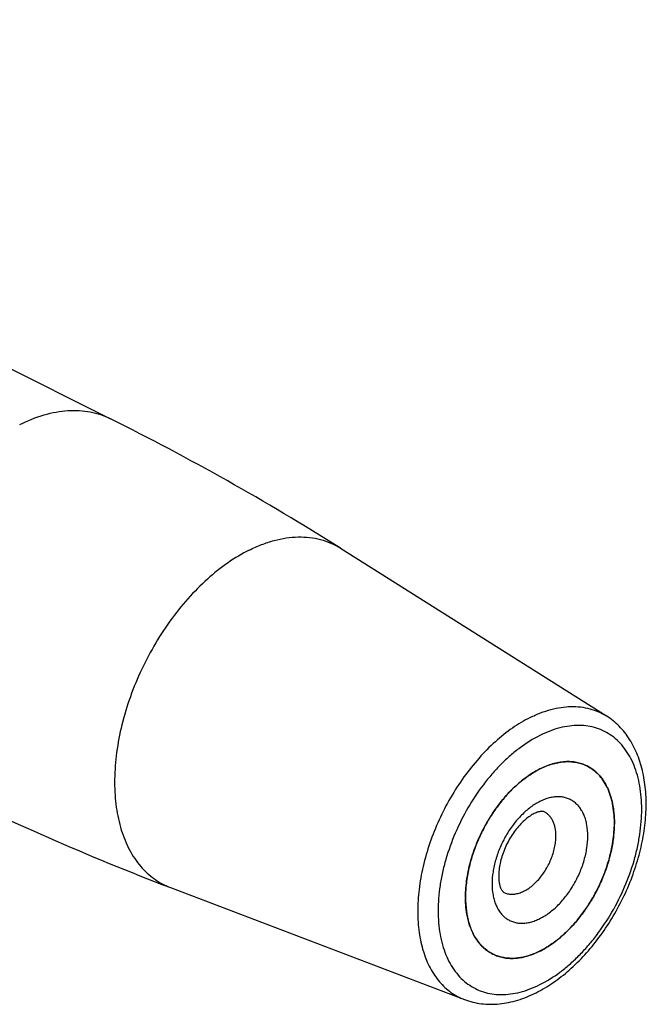
# Model space of a CAD drawing. Units: millimetres. Extents: x 0 to 594, y 0 to 420.
# Drawn here: x 165 to 207, y 34 to 100 of the extents above; entities that cross this region are included whole.
import ezdxf

# ---------------------------------------------------------------- set-up
doc = ezdxf.new("R2010")
doc.units = ezdxf.units.MM
doc.header["$LTSCALE"] = 32.67
doc.layers.add('30942070_CL', color=7, linetype='CONTINUOUS')
doc.layers.add('608088298-000_CL', color=7, linetype='CONTINUOUS')

msp = doc.modelspace()

# ---------------------------------------------------------------- linework, layer by layer
at = {"layer": '30942070_CL', "color": 7, "linetype": 'CONTINUOUS'}
for centre, radius, start, end in [((202.4222682, 44.9420305), 5.6919049, 116.563268444, 117.137137911), ((202.3842899, 45.017993), 5.6069775, 115.98864811, 116.563268739), ((202.3576805, 41.4959374), 7.4307193, 179.862856388, 179.999956561), ((202.3310253, 41.495938), 7.4040641, 179.999961233, 180.137390252)]:
    msp.add_arc(centre, radius, start, end, dxfattribs=at)
for points, knots in [([(199.9273513, 50.0579979), (200.1937121, 50.1878413), (200.60198, 50.3482084), (201.1575345, 50.474379), (201.5569236, 50.5208095), (201.9447363, 50.5204908), (202.3182264, 50.4732607), (202.6744938, 50.37935), (202.8993254, 50.2857463), (203.0072038, 50.2318071)], [0, 0, 0, 0, 0.2782617716, 0.4088544518, 0.5342100121, 0.6550114122, 0.7721571887, 0.8867397125, 1, 1, 1, 1]), ([(194.9269825, 41.5137236), (194.9279592, 41.9218928), (194.9986041, 42.763386), (195.2810563, 44.0245273), (195.7330914, 45.2836463), (196.338063, 46.4941501), (197.07362, 47.6114963), (197.7826693, 48.4422099), (198.3929265, 49.0223239), (199.000907, 49.520743), (199.4903184, 49.8352752), (199.8260661, 50.0073554)], [0, 0, 0, 0, 0.1197173543, 0.246613826, 0.3780828704, 0.5111225528, 0.6426019072, 0.7695179987, 0.8304649981, 0.8893436915, 1, 1, 1, 1]), ([(203.0072038, 50.2318071), (203.1490452, 50.1608864), (203.4230836, 49.9910629), (203.7873674, 49.6627276), (204.1023102, 49.264489), (204.3641846, 48.8019742), (204.5703292, 48.2811522), (204.7186517, 47.7084437), (204.8076799, 47.0908185), (204.8264562, 46.6642289), (204.8264562, 46.4456905)], [0, 0, 0, 0, 0.1076689978, 0.21748451, 0.3313717474, 0.4508735635, 0.5770738175, 0.7105932332, 0.8516250639, 1, 1, 1, 1]), ([(200.1576893, 47.1844284), (200.1432799, 47.1916331), (200.1020273, 47.2056592), (200.012253, 47.214127), (199.8690507, 47.1996655), (199.666965, 47.1422973), (199.4147421, 47.0267778), (199.1283791, 46.8460238), (198.8250805, 46.600648), (198.5201673, 46.2960514), (198.2263508, 45.940331), (197.9539688, 45.5430419), (197.7114016, 45.1146591), (197.5053852, 44.6663882), (197.3411704, 44.2101759), (197.2224772, 43.7587774), (197.1512225, 43.3260539), (197.134068, 43.0444688), (197.134068, 42.9101565)], [0, 0, 0, 0, 0.0085313341, 0.0228453059, 0.0473998886, 0.0843205024, 0.1335741318, 0.1938116035, 0.2631792229, 0.3397503087, 0.4216674877, 0.507158654, 0.5945132475, 0.6820530285, 0.7681026728, 0.8509615029, 0.9288733569, 1, 1, 1, 1]), ([(204.8264562, 46.4456905), (204.8264562, 46.1531292), (204.7911673, 45.5536117), (204.6432517, 44.6475461), (204.4019358, 43.7282866), (204.0719599, 42.8139038), (203.6597841, 41.9222101), (203.1734745, 41.0706589), (202.6225368, 40.2759026), (202.0177106, 39.5534718), (201.3707295, 38.9174603), (200.6940342, 38.3802658), (200.0005026, 37.9523999), (199.3030304, 37.6424471), (198.614751, 37.4570587), (198.0510207, 37.4100415), (197.6222806, 37.441064), (197.3161974, 37.4966346), (197.0228269, 37.5846119), (196.8363691, 37.6647486), (196.7462136, 37.7098264)], [0, 0, 0, 0, 0.0647421237, 0.1325860141, 0.2028556726, 0.2747590228, 0.3474313388, 0.4199749032, 0.4914975013, 0.561151064, 0.6281720356, 0.6919252692, 0.7519532374, 0.8080323338, 0.860235798, 0.9089955289, 0.9323593908, 0.9552056386, 0.9776942216, 1, 1, 1, 1]), ([(197.134068, 42.9101565), (197.134068, 42.8168564), (197.1414975, 42.6417483), (197.1757899, 42.400317), (197.2266974, 42.2018884), (197.2862075, 42.0500939), (197.3457166, 41.9439039), (197.4045577, 41.8679838), (197.4484159, 41.8308611), (197.4744077, 41.8178652)], [0, 0, 0, 0, 0.2370010375, 0.444434562, 0.6183713185, 0.7561419859, 0.8575587386, 0.9261825263, 1, 1, 1, 1]), ([(196.7462136, 37.7098264), (196.6048434, 37.7805114), (196.3316925, 37.9496692), (195.9683984, 38.2765314), (195.654082, 38.6728691), (195.3924437, 39.1331195), (195.1861301, 39.6513799), (195.0372242, 40.2213005), (194.9471969, 40.8359902), (194.9275043, 41.2606273), (194.9269825, 41.4781837)], [0, 0, 0, 0, 0.1077436108, 0.2176213842, 0.3315488084, 0.4510632517, 0.5772475974, 0.710725497, 0.8516963396, 1, 1, 1, 1])]:
    msp.add_open_spline(points, degree=3, knots=knots, dxfattribs=at)
at = {"layer": '30942070_CL', "color": 9, "linetype": 'CONTINUOUS'}
for points, knots in [([(203.0586892, 45.561807), (203.0586892, 45.8058985), (203.0314045, 46.165284), (202.9288277, 46.6207919), (202.824172, 46.9295054), (202.69093, 47.21007), (202.5301987, 47.4597649), (202.343368, 47.6760182), (202.1321555, 47.8564925), (201.8986661, 47.9991508), (201.6453834, 48.1023918), (201.3750685, 48.1651599), (201.0906107, 48.1869656), (200.7949126, 48.1678155), (200.4908617, 48.1081189), (200.1813131, 48.0086284), (199.7553323, 47.819968), (199.2272021, 47.4864589), (198.6342007, 46.9641274), (198.0882819, 46.3297806), (197.6097202, 45.6071426), (197.2162381, 44.8231689), (196.9225629, 44.0070919), (196.7396991, 43.1896335), (196.6947282, 42.6442326), (196.6947282, 42.3798265)], [0, 0, 0, 0, 0.0633829585, 0.0929489372, 0.1210785276, 0.1478480354, 0.1734018831, 0.1979559065, 0.2217935583, 0.2452527205, 0.2687023252, 0.2925121127, 0.3170221969, 0.3425192202, 0.3692226125, 0.3972804651, 0.4267722206, 0.4900111434, 0.5585463638, 0.6312796536, 0.7066987259, 0.7830545587, 0.8585199173, 0.9313419562, 1, 1, 1, 1]), ([(200.9373689, 45.561807), (200.9373689, 45.7442635), (200.9146064, 46.012445), (200.8276064, 46.3484139), (200.7392506, 46.5716473), (200.6270206, 46.7698619), (200.4920449, 46.9405373), (200.3359237, 47.0812524), (200.2184786, 47.154034), (200.1576893, 47.1844284)], [0, 0, 0, 0, 0.289151154, 0.4227190407, 0.5489644209, 0.6685091713, 0.7824373507, 0.8922923343, 1, 1, 1, 1]), ([(196.6947282, 42.3798265), (196.6947282, 42.135735), (196.7220129, 41.7763495), (196.8245897, 41.3208416), (196.9292454, 41.012128), (197.0624874, 40.7315635), (197.2232187, 40.4818685), (197.4100494, 40.2656152), (197.6212619, 40.085141), (197.8547513, 39.9424827), (198.108034, 39.8392417), (198.3783489, 39.7764736), (198.6628067, 39.7546678), (198.9585047, 39.773818), (199.2625557, 39.8335145), (199.5721042, 39.9330051), (199.9980851, 40.1216654), (200.5262153, 40.4551745), (201.1192167, 40.9775061), (201.6651355, 41.6118529), (202.1436971, 42.3344908), (202.5371793, 43.1184645), (202.8308545, 43.9345415), (203.0137182, 44.7519999), (203.0586892, 45.2974008), (203.0586892, 45.561807)], [0, 0, 0, 0, 0.0633829585, 0.0929489372, 0.1210785276, 0.1478480354, 0.1734018831, 0.1979559065, 0.2217935583, 0.2452527205, 0.2687023252, 0.2925121127, 0.3170221969, 0.3425192202, 0.3692226125, 0.3972804651, 0.4267722206, 0.4900111434, 0.5585463638, 0.6312796536, 0.7066987259, 0.7830545587, 0.8585199173, 0.9313419562, 1, 1, 1, 1]), ([(197.4744077, 41.8178652), (197.5518745, 41.7791322), (197.7190802, 41.71865), (197.9894858, 41.6856682), (198.2751676, 41.7095443), (198.5701988, 41.7889865), (198.8690995, 41.9218261), (199.1663314, 42.1051963), (199.4563444, 42.3354237), (199.7336153, 42.6079945), (199.9928515, 42.917632), (200.3089805, 43.373715), (200.5663831, 43.8734091), (200.7554256, 44.3971774), (200.858854, 44.79118), (200.9222445, 45.1794846), (200.9373689, 45.4364224), (200.9373689, 45.561807)], [0, 0, 0, 0, 0.0447338037, 0.0908902381, 0.1396634018, 0.1918812138, 0.2479756996, 0.3080201836, 0.371790915, 0.4388303486, 0.5085030199, 0.5800452885, 0.7251654339, 0.7970885682, 0.8673776185, 0.9352394874, 1, 1, 1, 1])]:
    msp.add_open_spline(points, degree=3, knots=knots, dxfattribs=at)
at = {"layer": '608088298-000_CL', "color": 7, "linetype": 'CONTINUOUS'}
for p, q in [((118.197496, 99.9038819), (171.3200288, 73.3426155)), ((186.6095638, 64.7237437), (204.2974845, 53.5588881)), ((175.3140802, 42.1327765), (194.8587171, 34.6813532))]:
    msp.add_line(p, q, dxfattribs=at)
for centre, radius, start, end in [((92.3147804, -84.6804941), 176.6723874, 57.742394477, 63.436778089), ((238.2606004, 207.2111459), 176.6723874, 243.433119557, 249.127503168), ((197.4143712, 46.4456958), 7.4120849, 0.000714468, 0.137238318), ((197.3877163, 46.4456956), 7.4387398, 359.863007779, 0.000713858), ((197.3703163, 42.9212697), 5.604326, 295.988341254, 296.565755068), ((197.3323304, 42.9972319), 5.6892565, 296.565787242, 297.137440297)]:
    msp.add_arc(centre, radius, start, end, dxfattribs=at)
at = {"layer": '608088298-000_CL', "color": 9, "linetype": 'CONTINUOUS'}
for points, knots in [([(165.2826453, 72.9591914), (165.803892, 73.2198147), (166.6035281, 73.5429478), (167.6932339, 73.8003537), (168.4765861, 73.8975395), (169.2372987, 73.9018377), (169.9698231, 73.8128739), (170.6682962, 73.6310762), (171.1088138, 73.4482227), (171.3200288, 73.3426155)], [0, 0, 0, 0, 0.2788387846, 0.4095720269, 0.5349586026, 0.655685222, 0.7726641693, 0.8870114734, 1, 1, 1, 1]), ([(180.5393589, 64.5966761), (180.8108928, 64.732443), (181.3536525, 64.9742793), (182.1805956, 65.2475006), (182.9943224, 65.4201119), (183.7878223, 65.4902049), (184.5541789, 65.4567134), (185.2864947, 65.3194041), (185.9776704, 65.0792516), (186.4060258, 64.8522193), (186.6095638, 64.7237437)], [0, 0, 0, 0, 0.1434252968, 0.2802260208, 0.410727899, 0.535540233, 0.655568998, 0.7720064803, 0.886286389, 1, 1, 1, 1]), ([(180.5393589, 64.5966761), (180.0526049, 64.3532991), (179.0843063, 63.7688674), (177.7219997, 62.6777582), (176.4289772, 61.3670645), (175.2365824, 59.8687351), (174.1733663, 58.218974), (173.2651175, 56.4578268), (172.5338763, 54.6280711), (171.9974076, 52.7740253), (171.6688142, 50.9407455), (171.573488, 49.443839), (171.6124086, 48.2974807), (171.7220918, 47.2332878), (171.9389372, 46.2214472), (172.2722832, 45.2879831), (172.5688608, 44.6527364), (172.9151544, 44.0727482), (173.3092048, 43.5516819), (173.7486781, 43.0929766), (174.2309228, 42.699717), (174.7527442, 42.3746606), (175.1241759, 42.2051776), (175.3140802, 42.1327765)], [0, 0, 0, 0, 0.0602738823, 0.1247540846, 0.1928582635, 0.2637609046, 0.3364691962, 0.409890154, 0.4828927414, 0.5543681645, 0.6232912246, 0.688785799, 0.720049448, 0.7502345171, 0.8072175034, 0.8340744409, 0.8598858243, 0.8847380693, 0.9087529748, 0.9320871463, 0.9549286492, 0.977490342, 1, 1, 1, 1]), ([(199.2250809, 53.4527075), (199.4519809, 53.5661575), (199.9055234, 53.7682415), (200.5965362, 53.9965515), (201.2765051, 54.1407895), (201.939572, 54.1993607), (202.5799573, 54.1713745), (203.1918974, 54.0566358), (203.7694597, 53.8559587), (204.1274036, 53.6662457), (204.2974845, 53.5588881)], [0, 0, 0, 0, 0.1434253074, 0.2802260223, 0.4107278975, 0.5355402277, 0.6555689936, 0.7720064788, 0.8862863884, 1, 1, 1, 1]), ([(199.2250809, 53.4527075), (198.818338, 53.249336), (198.0092053, 52.7609713), (196.8708303, 51.8492154), (195.7903508, 50.7539693), (194.7939583, 49.5019306), (193.90551, 48.1233517), (193.1465569, 46.6516985), (192.535513, 45.1227043), (192.0872336, 43.5734495), (191.8126315, 42.0414169), (191.7185554, 40.5633041), (191.8076383, 39.1746786), (192.038359, 38.0979789), (192.316923, 37.3179104), (192.5647477, 36.7870918), (192.8541193, 36.3024381), (193.1833968, 35.8670235), (193.5506309, 35.4837186), (193.9536056, 35.1551019), (194.3896517, 34.883477), (194.7000288, 34.7418536), (194.8587171, 34.6813533)], [0, 0, 0, 0, 0.0602760825, 0.1247586335, 0.1928652967, 0.2637705241, 0.3364814665, 0.4099051022, 0.4829103518, 0.5543883813, 0.6233139541, 0.6888109191, 0.7502254082, 0.8072104715, 0.8340683892, 0.8598807142, 0.8847338651, 0.9087496463, 0.9320846691, 0.9549270054, 0.977489521, 1, 1, 1, 1]), ([(199.8767087, 35.6780956), (200.3402235, 35.909853), (201.0163884, 36.3366946), (201.8564946, 37.016511), (202.481151, 37.603941), (203.0806831, 38.2521808), (203.8450262, 39.1968017), (204.7007383, 40.4889815), (205.5378984, 42.1569764), (206.062976, 43.6158904), (206.3642138, 44.7942084), (206.5263029, 45.663437), (206.6247273, 46.5165291), (206.658523, 47.3454122), (206.6273198, 48.1422123), (206.5313324, 48.8993887), (206.3713398, 49.609778), (206.1486594, 50.2666397), (205.8651274, 50.8636703), (205.5231064, 51.3949963), (205.1255463, 51.8551653), (204.6761042, 52.2391982), (204.1792588, 52.5427624), (203.6402949, 52.7624498), (203.0650886, 52.896015), (202.4597859, 52.9424157), (201.8305708, 52.9016676), (201.1835586, 52.7746334), (200.5249388, 52.5629485), (200.0928708, 52.3716189), (199.8767087, 52.2635378)], [0, 0, 0, 0, 0.0632240418, 0.096903503, 0.1317909054, 0.1677320499, 0.2045470315, 0.2799483397, 0.3562861951, 0.4317337791, 0.4685881262, 0.5045783969, 0.5395235312, 0.573267872, 0.6056873676, 0.6366964047, 0.6662553046, 0.6943783151, 0.7211415133, 0.7466893478, 0.7712375883, 0.7950696251, 0.8185232622, 0.8419673452, 0.8657715252, 0.8902758346, 0.9157668492, 0.9424639491, 0.9705152011, 1, 1, 1, 1]), ([(199.8767087, 52.2635378), (199.4131939, 52.0317804), (198.737029, 51.6049389), (197.8969227, 50.9251225), (197.2722664, 50.3376925), (196.6727343, 49.6894526), (195.9083912, 48.7448318), (195.052679, 47.4526519), (194.215519, 45.784657), (193.6904414, 44.325743), (193.3892036, 43.1474251), (193.2271145, 42.2781965), (193.1286901, 41.4251043), (193.0948944, 40.5962213), (193.1260976, 39.7994212), (193.2220849, 39.0422447), (193.3820776, 38.3318554), (193.604758, 37.6749938), (193.88829, 37.0779631), (194.230311, 36.5466372), (194.6278711, 36.0864681), (195.0773132, 35.7024352), (195.5741586, 35.3988711), (196.1131225, 35.1791836), (196.6883288, 35.0456184), (197.2936314, 34.9992177), (197.9228466, 35.0399659), (198.5698588, 35.167), (199.2284786, 35.378685), (199.6605466, 35.5700146), (199.8767087, 35.6780956)], [0, 0, 0, 0, 0.0632240418, 0.096903503, 0.1317909054, 0.1677320499, 0.2045470315, 0.2799483397, 0.3562861951, 0.4317337791, 0.4685881262, 0.5045783969, 0.5395235312, 0.573267872, 0.6056873676, 0.6366964047, 0.6662553046, 0.6943783151, 0.7211415133, 0.7466893478, 0.7712375883, 0.7950696251, 0.8185232622, 0.8419673452, 0.8657715252, 0.8902758346, 0.9157668492, 0.9424639491, 0.9705152011, 1, 1, 1, 1])]:
    msp.add_open_spline(points, degree=3, knots=knots, dxfattribs=at)
at = {"layer": '608088298-000_CL', "color": 7, "linetype": 'CONTINUOUS'}
for points, knots in [([(199.6168155, 35.1372218), (200.0067634, 35.3321958), (200.7779962, 35.7926519), (201.8617554, 36.6432345), (202.8855406, 37.6533603), (203.8306978, 38.8017172), (204.6793152, 40.0644896), (205.4144172, 41.4153296), (206.0208561, 42.8260574), (206.485786, 44.2674693), (206.7989643, 45.7102749), (206.9527235, 47.1260358), (206.9416405, 48.4878655), (206.7616864, 49.7707957), (206.409902, 50.9504286), (205.9662987, 51.8359671), (205.5255534, 52.4587398), (205.1567887, 52.8776463), (204.7486328, 53.2485623), (204.4512161, 53.4618507), (204.2974845, 53.5588881)], [0, 0, 0, 0, 0.05973164, 0.1226081039, 0.1883381313, 0.2563877138, 0.3260425528, 0.3964717937, 0.4667905765, 0.5361216593, 0.6036571797, 0.6687215566, 0.7308352715, 0.7897760473, 0.8456264881, 0.8987861021, 0.924591476, 0.9499919512, 0.9750927205, 1, 1, 1, 1]), ([(203.0072122, 50.2318028), (202.8976932, 50.2865626), (202.6692763, 50.3813767), (202.3071042, 50.4756433), (201.9272759, 50.521774), (201.5328312, 50.5195456), (201.1266475, 50.4691536), (200.561613, 50.3356838), (200.1469856, 50.168133), (199.8767087, 50.0329945)], [0, 0, 0, 0, 0.1129885477, 0.2273358465, 0.3443147677, 0.4650413773, 0.5904279301, 0.7211611394, 1, 1, 1, 1]), ([(199.8767087, 50.0329945), (199.6141507, 49.9017156), (199.0916891, 49.5877724), (198.355026, 49.0034123), (197.6540311, 48.3025322), (197.0048986, 47.5014183), (196.4224391, 46.618517), (195.9201131, 45.6742525), (195.5095344, 44.6904742), (195.2002127, 43.6899327), (194.9993214, 42.6957035), (194.9115818, 41.7305901), (194.9392152, 40.8165806), (195.0822046, 39.9742357), (195.3381724, 39.2227953), (195.6479666, 38.6777175), (195.94664, 38.310598), (196.1906098, 38.0729317), (196.4566001, 37.8701977), (196.6479862, 37.7589403), (196.7462052, 37.7098306)], [0, 0, 0, 0, 0.0598151357, 0.1237177673, 0.1911666516, 0.2613925873, 0.3334672594, 0.4063641948, 0.479015015, 0.5503637768, 0.6194218736, 0.6853260706, 0.7474026762, 0.8052411204, 0.8587786091, 0.9083897129, 0.9320145961, 0.9550309225, 0.9776240476, 1, 1, 1, 1]), ([(204.8264348, 46.4634497), (204.8259135, 46.6810024), (204.8062202, 47.1056377), (204.7161955, 47.7203256), (204.567289, 48.2902474), (204.3609776, 48.808508), (204.0993394, 49.2687579), (203.7850249, 49.6650963), (203.4217323, 49.9919597), (203.148582, 50.1611176), (203.0072122, 50.2318028)], [0, 0, 0, 0, 0.1483014594, 0.289273908, 0.4227518019, 0.5489363197, 0.6684508658, 0.7823784424, 0.8922563269, 1, 1, 1, 1]), ([(199.9273513, 37.9342776), (200.2630997, 38.1063603), (200.7525132, 38.4208921), (201.3604948, 38.9193128), (201.9707521, 39.4994269), (202.6798004, 40.3301415), (203.4153575, 41.4474878), (204.0203284, 42.657992), (204.4723623, 43.9171108), (204.7548143, 45.1782502), (204.8254592, 46.0197418), (204.8264348, 46.4279098)], [0, 0, 0, 0, 0.1106568231, 0.1695355175, 0.2304825206, 0.3573986396, 0.4888779973, 0.6219176702, 0.7533866905, 0.880282997, 1, 1, 1, 1]), ([(196.7462052, 37.7098306), (196.8540837, 37.6558911), (197.0789152, 37.5622862), (197.435183, 37.4683744), (197.8086735, 37.4211428), (198.1964867, 37.4208235), (198.5958764, 37.4672529), (199.1514334, 37.593423), (199.5597028, 37.7537921), (199.8260661, 37.883635)], [0, 0, 0, 0, 0.11326017, 0.2278425424, 0.3449881387, 0.4657893556, 0.5911446992, 0.7217371523, 1, 1, 1, 1]), ([(194.8587171, 34.6813532), (195.0391307, 34.6125702), (195.4105759, 34.4970663), (195.9876501, 34.3926466), (196.5807007, 34.356186), (197.3941556, 34.3968852), (198.4320385, 34.6163697), (199.2251771, 34.9414026), (199.6168155, 35.1372218)], [0, 0, 0, 0, 0.117825475, 0.2366561909, 0.3570590069, 0.4795921863, 0.7327975318, 1, 1, 1, 1])]:
    msp.add_open_spline(points, degree=3, knots=knots, dxfattribs=at)

doc.saveas('drawing.dxf')
